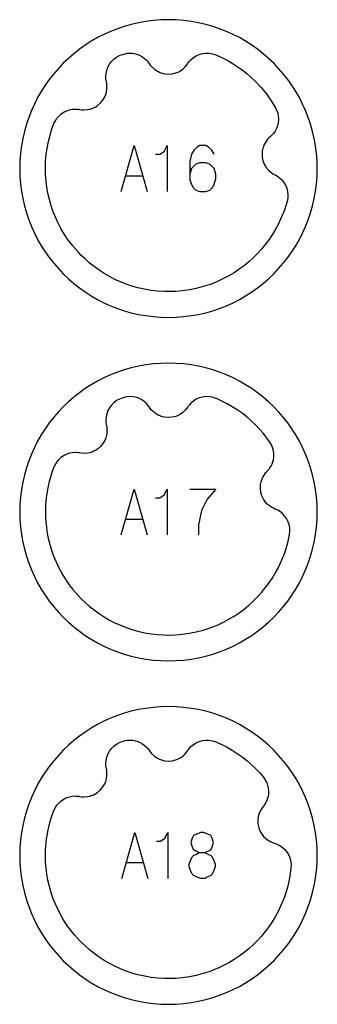
# Model space of a CAD drawing. Extents: x -171 to 515, y -1428 to 98.
# Drawn here: x -171 to -145, y -828 to -742 of the extents above; entities that cross this region are included whole.
import ezdxf

# ---------------------------------------------------------------- set-up
doc = ezdxf.new("R2010")
doc.units = 0
doc.layers.add('Capa por Defecto', color=1, linetype='CONTINUOUS')

msp = doc.modelspace()

# ---------------------------------------------------------------- linework, layer by layer
at = {"layer": 'Capa por Defecto'}
for points in [[(-145.375, -755), (-145.392, -754.331), (-145.442, -753.67), (-145.524, -753.02), (-145.639, -752.38), (-145.784, -751.751), (-145.959, -751.134), (-146.163, -750.53), (-146.396, -749.939), (-146.657, -749.364), (-146.944, -748.803), (-147.257, -748.259), (-147.595, -747.731), (-147.957, -747.221), (-148.343, -746.73), (-148.752, -746.259), (-149.182, -745.807), (-149.634, -745.377), (-150.105, -744.968), (-150.597, -744.582), (-151.106, -744.22), (-151.634, -743.882), (-152.178, -743.569), (-152.739, -743.282), (-153.314, -743.021), (-153.905, -742.788), (-154.509, -742.584), (-155.126, -742.409), (-155.755, -742.264), (-156.395, -742.149), (-157.045, -742.067), (-157.706, -742.016), (-158.375, -742), (-159.044, -742.016), (-159.704, -742.067), (-160.354, -742.149), (-160.995, -742.264), (-161.624, -742.409), (-162.24, -742.584), (-162.844, -742.788), (-163.435, -743.021), (-164.011, -743.282), (-164.571, -743.569), (-165.116, -743.882), (-165.643, -744.22), (-166.153, -744.582), (-166.644, -744.968), (-167.116, -745.377), (-167.567, -745.807), (-167.997, -746.259), (-168.406, -746.73), (-168.792, -747.221), (-169.154, -747.731), (-169.493, -748.259), (-169.806, -748.803), (-170.093, -749.364), (-170.353, -749.939), (-170.586, -750.53), (-170.79, -751.134), (-170.965, -751.751), (-171.111, -752.38), (-171.225, -753.02), (-171.308, -753.67), (-171.358, -754.331), (-171.375, -755), (-171.358, -755.669), (-171.308, -756.329), (-171.225, -756.979), (-171.111, -757.62), (-170.965, -758.248), (-170.79, -758.865), (-170.586, -759.469), (-170.353, -760.06), (-170.093, -760.636), (-169.806, -761.196), (-169.493, -761.741), (-169.154, -762.268), (-168.792, -762.778), (-168.406, -763.269), (-167.997, -763.74), (-167.567, -764.192), (-167.116, -764.622), (-166.644, -765.031), (-166.153, -765.417), (-165.643, -765.779), (-165.116, -766.118), (-164.571, -766.431), (-164.011, -766.718), (-163.435, -766.978), (-162.844, -767.211), (-162.24, -767.415), (-161.624, -767.59), (-160.995, -767.735), (-160.354, -767.85), (-159.704, -767.932), (-159.044, -767.983), (-158.375, -768), (-157.706, -767.983), (-157.045, -767.932), (-156.395, -767.85), (-155.755, -767.735), (-155.126, -767.59), (-154.509, -767.415), (-153.905, -767.211), (-153.314, -766.978), (-152.739, -766.718), (-152.178, -766.431), (-151.634, -766.118), (-151.106, -765.779), (-150.597, -765.417), (-150.105, -765.031), (-149.634, -764.622), (-149.182, -764.192), (-148.752, -763.74), (-148.343, -763.269), (-147.957, -762.778), (-147.595, -762.268), (-147.257, -761.741), (-146.944, -761.196), (-146.657, -760.636), (-146.396, -760.06), (-146.163, -759.469), (-145.959, -758.865), (-145.784, -758.248), (-145.639, -757.62), (-145.524, -756.979), (-145.442, -756.329), (-145.392, -755.669), (-145.375, -755)], [(-149.025, -749.692), (-148.88, -750.011), (-148.827, -750.178), (-148.791, -750.35), (-148.765, -750.687), (-148.794, -751.024), (-148.854, -751.27), (-148.943, -751.506), (-149.062, -751.729), (-149.208, -751.936), (-149.264, -752.001), (-149.41, -752.151), (-149.465, -752.2), (-149.597, -752.317), (-149.718, -752.446), (-149.932, -752.748), (-150.018, -752.911), (-150.086, -753.08), (-150.119, -753.18), (-150.151, -753.298), (-150.184, -753.47), (-150.199, -753.645), (-150.188, -753.995), (-150.121, -754.316), (-150.007, -754.614), (-149.907, -754.799), (-149.77, -754.994), (-149.611, -755.171), (-149.375, -755.371), (-149.219, -755.473), (-149.055, -755.56), (-149.002, -755.588), (-148.848, -755.679), (-148.701, -755.786), (-148.488, -755.982), (-148.306, -756.206), (-148.159, -756.453), (-148.047, -756.72), (-147.976, -757.002), (-147.945, -757.292), (-147.961, -757.593), (-148.019, -757.889), (-148.154, -758.342), (-148.312, -758.789), (-148.378, -758.961), (-148.58, -759.436), (-148.804, -759.901), (-149.051, -760.354), (-149.319, -760.795), (-149.608, -761.223), (-149.917, -761.636), (-150.246, -762.034), (-150.593, -762.416), (-150.969, -762.792), (-151.363, -763.148), (-151.774, -763.485), (-152.201, -763.801), (-152.643, -764.096), (-153.099, -764.368), (-153.569, -764.618), (-154.05, -764.844), (-154.358, -764.973), (-154.747, -765.122), (-155.342, -765.315), (-155.946, -765.474), (-156.54, -765.593), (-157.14, -765.679), (-157.756, -765.731), (-158.374, -765.749), (-158.467, -765.749), (-158.79, -765.741), (-159.335, -765.707), (-159.878, -765.645), (-160.472, -765.544), (-161.061, -765.411), (-161.569, -765.266), (-162.07, -765.097), (-162.568, -764.898), (-163.056, -764.679), (-163.532, -764.433), (-163.995, -764.164), (-164.444, -763.872), (-164.878, -763.559), (-165.296, -763.224), (-165.697, -762.869), (-165.994, -762.582), (-166.28, -762.284), (-166.729, -761.764), (-167.185, -761.16), (-167.597, -760.525), (-167.769, -760.228), (-168.01, -759.771), (-168.228, -759.304), (-168.439, -758.783), (-168.623, -758.253), (-168.779, -757.713), (-168.906, -757.166), (-169.001, -756.634), (-169.069, -756.098), (-169.11, -755.549), (-169.124, -754.999), (-169.106, -754.378), (-169.054, -753.759), (-168.983, -753.256), (-168.89, -752.757), (-168.724, -752.083), (-168.684, -751.944), (-168.556, -751.544), (-168.414, -751.149), (-168.384, -751.074), (-168.227, -750.761), (-168.131, -750.615), (-168.02, -750.478), (-167.774, -750.246), (-167.494, -750.057), (-167.265, -749.948), (-167.025, -749.869), (-166.777, -749.821), (-166.525, -749.805), (-166.439, -749.807), (-166.23, -749.826), (-166.158, -749.838), (-165.984, -749.866), (-165.808, -749.88), (-165.438, -749.856), (-165.257, -749.821), (-165.083, -749.767), (-164.984, -749.729), (-164.873, -749.68), (-164.718, -749.597), (-164.573, -749.499), (-164.308, -749.27), (-164.1, -749.016), (-163.94, -748.74), (-163.86, -748.546), (-163.795, -748.317), (-163.757, -748.081), (-163.75, -747.772), (-163.769, -747.587), (-163.804, -747.405), (-163.816, -747.345), (-163.842, -747.168), (-163.852, -746.987), (-163.834, -746.699), (-163.774, -746.417), (-163.674, -746.146), (-163.537, -745.891), (-163.363, -745.659), (-163.157, -745.452), (-162.913, -745.275), (-162.647, -745.133), (-162.504, -745.072), (-162.17, -744.968), (-161.997, -744.936), (-161.822, -744.921), (-161.484, -744.936), (-161.154, -745.006), (-160.917, -745.095), (-160.693, -745.213), (-160.486, -745.358), (-160.299, -745.528), (-160.241, -745.591), (-160.11, -745.755), (-160.068, -745.815), (-159.968, -745.96), (-159.855, -746.096), (-159.581, -746.345), (-159.43, -746.451), (-159.27, -746.539), (-159.175, -746.584), (-159.062, -746.629), (-158.895, -746.684), (-158.724, -746.72), (-158.375, -746.751), (-158.048, -746.725), (-157.738, -746.648), (-157.543, -746.57), (-157.332, -746.458), (-157.137, -746.322), (-156.909, -746.112), (-156.79, -745.97), (-156.683, -745.818), (-156.649, -745.768), (-156.539, -745.626), (-156.416, -745.493), (-156.196, -745.306), (-155.951, -745.153), (-155.687, -745.037), (-155.409, -744.959), (-155.12, -744.923), (-154.829, -744.927), (-154.532, -744.979), (-154.245, -745.072), (-154.19, -745.094), (-153.717, -745.307), (-153.256, -745.543), (-152.807, -745.801), (-152.37, -746.081), (-151.948, -746.381), (-151.54, -746.701), (-151.148, -747.04), (-150.773, -747.398), (-150.279, -747.926), (-149.821, -748.486), (-149.403, -749.076), (-149.025, -749.692)], [(-145.375, -785), (-145.392, -784.331), (-145.442, -783.67), (-145.524, -783.02), (-145.639, -782.38), (-145.784, -781.751), (-145.959, -781.134), (-146.163, -780.53), (-146.396, -779.939), (-146.657, -779.364), (-146.944, -778.803), (-147.257, -778.259), (-147.595, -777.731), (-147.957, -777.221), (-148.343, -776.73), (-148.752, -776.259), (-149.182, -775.807), (-149.634, -775.377), (-150.105, -774.968), (-150.597, -774.582), (-151.106, -774.22), (-151.634, -773.882), (-152.178, -773.569), (-152.739, -773.282), (-153.314, -773.021), (-153.905, -772.788), (-154.509, -772.584), (-155.126, -772.409), (-155.755, -772.264), (-156.395, -772.149), (-157.045, -772.067), (-157.706, -772.016), (-158.375, -772), (-159.044, -772.016), (-159.704, -772.067), (-160.354, -772.149), (-160.995, -772.264), (-161.624, -772.409), (-162.24, -772.584), (-162.844, -772.788), (-163.435, -773.021), (-164.011, -773.282), (-164.571, -773.569), (-165.116, -773.882), (-165.643, -774.22), (-166.153, -774.582), (-166.644, -774.968), (-167.116, -775.377), (-167.567, -775.807), (-167.997, -776.259), (-168.406, -776.73), (-168.792, -777.221), (-169.154, -777.731), (-169.493, -778.259), (-169.806, -778.803), (-170.093, -779.364), (-170.353, -779.939), (-170.586, -780.53), (-170.79, -781.134), (-170.965, -781.751), (-171.111, -782.38), (-171.225, -783.02), (-171.308, -783.67), (-171.358, -784.331), (-171.375, -785), (-171.358, -785.669), (-171.308, -786.329), (-171.225, -786.979), (-171.111, -787.62), (-170.965, -788.248), (-170.79, -788.865), (-170.586, -789.469), (-170.353, -790.06), (-170.093, -790.636), (-169.806, -791.196), (-169.493, -791.741), (-169.154, -792.268), (-168.792, -792.778), (-168.406, -793.269), (-167.997, -793.74), (-167.567, -794.192), (-167.116, -794.622), (-166.644, -795.031), (-166.153, -795.417), (-165.643, -795.779), (-165.116, -796.118), (-164.571, -796.431), (-164.011, -796.718), (-163.435, -796.978), (-162.844, -797.211), (-162.24, -797.415), (-161.624, -797.59), (-160.995, -797.735), (-160.354, -797.85), (-159.704, -797.932), (-159.044, -797.983), (-158.375, -798), (-157.706, -797.983), (-157.045, -797.932), (-156.395, -797.85), (-155.755, -797.735), (-155.126, -797.59), (-154.509, -797.415), (-153.905, -797.211), (-153.314, -796.978), (-152.739, -796.718), (-152.178, -796.431), (-151.634, -796.118), (-151.106, -795.779), (-150.597, -795.417), (-150.105, -795.031), (-149.634, -794.622), (-149.182, -794.192), (-148.752, -793.74), (-148.343, -793.269), (-147.957, -792.778), (-147.595, -792.268), (-147.257, -791.741), (-146.944, -791.196), (-146.657, -790.636), (-146.396, -790.06), (-146.163, -789.469), (-145.959, -788.865), (-145.784, -788.248), (-145.639, -787.62), (-145.524, -786.979), (-145.442, -786.329), (-145.392, -785.669), (-145.375, -785)], [(-168.384, -781.074), (-168.414, -781.149), (-168.557, -781.544), (-168.684, -781.944), (-168.795, -782.348), (-168.89, -782.757), (-168.943, -783.025), (-169.054, -783.759), (-169.106, -784.378), (-169.124, -784.999), (-169.11, -785.549), (-169.069, -786.098), (-169.001, -786.634), (-168.906, -787.166), (-168.779, -787.713), (-168.623, -788.253), (-168.439, -788.783), (-168.228, -789.304), (-167.932, -789.925), (-167.597, -790.525), (-167.224, -791.103), (-166.983, -791.438), (-166.729, -791.764), (-166.28, -792.284), (-165.994, -792.582), (-165.697, -792.869), (-165.296, -793.224), (-164.878, -793.559), (-164.444, -793.872), (-163.995, -794.164), (-163.532, -794.433), (-163.056, -794.679), (-162.568, -794.898), (-162.07, -795.097), (-161.569, -795.266), (-161.061, -795.411), (-160.472, -795.544), (-159.878, -795.645), (-159.335, -795.707), (-158.79, -795.741), (-158.467, -795.749), (-158.374, -795.749), (-157.756, -795.731), (-157.14, -795.679), (-156.54, -795.593), (-155.946, -795.474), (-155.342, -795.315), (-154.747, -795.122), (-154.358, -794.973), (-154.05, -794.844), (-153.569, -794.618), (-153.099, -794.368), (-152.643, -794.096), (-152.201, -793.801), (-151.774, -793.485), (-151.363, -793.148), (-150.969, -792.792), (-150.593, -792.416), (-150.246, -792.034), (-149.917, -791.636), (-149.608, -791.223), (-149.319, -790.795), (-149.051, -790.354), (-148.804, -789.901), (-148.58, -789.436), (-148.378, -788.961), (-148.312, -788.789), (-148.103, -788.178), (-147.93, -787.557), (-147.806, -786.975), (-147.774, -786.676), (-147.785, -786.374), (-147.841, -786.088), (-147.937, -785.813), (-148.071, -785.558), (-148.24, -785.324), (-148.44, -785.116), (-148.669, -784.94), (-148.825, -784.847), (-148.986, -784.769), (-149.042, -784.746), (-149.213, -784.673), (-149.377, -784.586), (-149.629, -784.407), (-149.803, -784.244), (-149.956, -784.061), (-150.073, -783.887), (-150.212, -783.6), (-150.306, -783.285), (-150.349, -782.937), (-150.349, -782.762), (-150.33, -782.587), (-150.309, -782.468), (-150.285, -782.365), (-150.232, -782.19), (-150.16, -782.021), (-149.973, -781.701), (-149.864, -781.562), (-149.743, -781.434), (-149.692, -781.38), (-149.56, -781.219), (-149.51, -781.149), (-149.382, -780.93), (-149.284, -780.698), (-149.215, -780.454), (-149.177, -780.204), (-149.177, -779.866), (-149.233, -779.532), (-149.284, -779.364), (-149.351, -779.203), (-149.523, -778.897), (-149.81, -778.502), (-150.114, -778.119), (-150.435, -777.751), (-150.773, -777.398), (-151.148, -777.04), (-151.54, -776.701), (-151.948, -776.381), (-152.37, -776.081), (-152.807, -775.801), (-153.256, -775.543), (-153.717, -775.307), (-154.19, -775.094), (-154.245, -775.072), (-154.532, -774.979), (-154.829, -774.927), (-155.12, -774.923), (-155.409, -774.959), (-155.687, -775.037), (-155.951, -775.153), (-156.196, -775.306), (-156.416, -775.493), (-156.539, -775.626), (-156.649, -775.768), (-156.683, -775.818), (-156.79, -775.97), (-156.909, -776.112), (-157.137, -776.322), (-157.332, -776.458), (-157.543, -776.57), (-157.738, -776.648), (-158.048, -776.725), (-158.375, -776.751), (-158.724, -776.72), (-158.895, -776.684), (-159.062, -776.629), (-159.175, -776.584), (-159.27, -776.539), (-159.43, -776.451), (-159.581, -776.345), (-159.855, -776.096), (-159.968, -775.96), (-160.068, -775.815), (-160.11, -775.755), (-160.241, -775.591), (-160.299, -775.528), (-160.486, -775.358), (-160.693, -775.213), (-160.917, -775.095), (-161.154, -775.006), (-161.484, -774.936), (-161.822, -774.921), (-161.997, -774.936), (-162.17, -774.968), (-162.504, -775.072), (-162.647, -775.133), (-162.913, -775.275), (-163.157, -775.452), (-163.363, -775.659), (-163.537, -775.891), (-163.674, -776.146), (-163.774, -776.417), (-163.834, -776.699), (-163.852, -776.987), (-163.842, -777.168), (-163.816, -777.345), (-163.804, -777.405), (-163.769, -777.587), (-163.75, -777.772), (-163.757, -778.081), (-163.795, -778.317), (-163.86, -778.546), (-163.94, -778.74), (-164.1, -779.016), (-164.308, -779.27), (-164.573, -779.499), (-164.718, -779.597), (-164.873, -779.68), (-164.984, -779.729), (-165.083, -779.767), (-165.257, -779.821), (-165.438, -779.856), (-165.808, -779.88), (-165.984, -779.866), (-166.158, -779.838), (-166.23, -779.826), (-166.439, -779.807), (-166.525, -779.805), (-166.777, -779.821), (-167.025, -779.869), (-167.265, -779.948), (-167.494, -780.057), (-167.774, -780.246), (-168.02, -780.478), (-168.131, -780.615), (-168.227, -780.761), (-168.384, -781.074)], [(-145.375, -815), (-145.392, -814.331), (-145.442, -813.67), (-145.524, -813.02), (-145.639, -812.38), (-145.784, -811.751), (-145.959, -811.134), (-146.163, -810.53), (-146.396, -809.939), (-146.657, -809.364), (-146.944, -808.803), (-147.257, -808.259), (-147.595, -807.731), (-147.957, -807.221), (-148.343, -806.73), (-148.752, -806.259), (-149.182, -805.807), (-149.634, -805.377), (-150.105, -804.968), (-150.597, -804.582), (-151.106, -804.22), (-151.634, -803.882), (-152.178, -803.569), (-152.739, -803.282), (-153.314, -803.021), (-153.905, -802.788), (-154.509, -802.584), (-155.126, -802.409), (-155.755, -802.264), (-156.395, -802.149), (-157.045, -802.067), (-157.706, -802.016), (-158.375, -802), (-159.044, -802.016), (-159.704, -802.067), (-160.354, -802.149), (-160.995, -802.264), (-161.624, -802.409), (-162.24, -802.584), (-162.844, -802.788), (-163.435, -803.021), (-164.011, -803.282), (-164.571, -803.569), (-165.116, -803.882), (-165.643, -804.22), (-166.153, -804.582), (-166.644, -804.968), (-167.116, -805.377), (-167.567, -805.807), (-167.997, -806.259), (-168.406, -806.73), (-168.792, -807.221), (-169.154, -807.731), (-169.493, -808.259), (-169.806, -808.803), (-170.093, -809.364), (-170.353, -809.939), (-170.586, -810.53), (-170.79, -811.134), (-170.965, -811.751), (-171.111, -812.38), (-171.225, -813.02), (-171.308, -813.67), (-171.358, -814.331), (-171.375, -815), (-171.358, -815.669), (-171.308, -816.329), (-171.225, -816.979), (-171.111, -817.62), (-170.965, -818.248), (-170.79, -818.865), (-170.586, -819.469), (-170.353, -820.06), (-170.093, -820.636), (-169.806, -821.196), (-169.493, -821.741), (-169.154, -822.268), (-168.792, -822.778), (-168.406, -823.269), (-167.997, -823.74), (-167.567, -824.192), (-167.116, -824.622), (-166.644, -825.031), (-166.153, -825.417), (-165.643, -825.779), (-165.116, -826.118), (-164.571, -826.431), (-164.011, -826.718), (-163.435, -826.978), (-162.844, -827.211), (-162.24, -827.415), (-161.624, -827.59), (-160.995, -827.735), (-160.354, -827.85), (-159.704, -827.932), (-159.044, -827.983), (-158.375, -828), (-157.706, -827.983), (-157.045, -827.932), (-156.395, -827.85), (-155.755, -827.735), (-155.126, -827.59), (-154.509, -827.415), (-153.905, -827.211), (-153.314, -826.978), (-152.739, -826.718), (-152.178, -826.431), (-151.634, -826.118), (-151.106, -825.779), (-150.597, -825.417), (-150.105, -825.031), (-149.634, -824.622), (-149.182, -824.192), (-148.752, -823.74), (-148.343, -823.269), (-147.957, -822.778), (-147.595, -822.268), (-147.257, -821.741), (-146.944, -821.196), (-146.657, -820.636), (-146.396, -820.06), (-146.163, -819.469), (-145.959, -818.865), (-145.784, -818.248), (-145.639, -817.62), (-145.524, -816.979), (-145.442, -816.329), (-145.392, -815.669), (-145.375, -815)], [(-168.384, -811.074), (-168.227, -810.761), (-168.131, -810.615), (-168.02, -810.478), (-167.774, -810.246), (-167.494, -810.057), (-167.265, -809.948), (-167.025, -809.869), (-166.777, -809.821), (-166.525, -809.805), (-166.439, -809.807), (-166.23, -809.826), (-166.158, -809.838), (-165.984, -809.866), (-165.808, -809.88), (-165.438, -809.856), (-165.257, -809.821), (-165.083, -809.767), (-164.984, -809.729), (-164.873, -809.68), (-164.718, -809.597), (-164.573, -809.499), (-164.308, -809.27), (-164.1, -809.016), (-163.94, -808.74), (-163.86, -808.546), (-163.795, -808.317), (-163.757, -808.081), (-163.75, -807.772), (-163.769, -807.587), (-163.804, -807.405), (-163.816, -807.345), (-163.842, -807.168), (-163.852, -806.987), (-163.834, -806.699), (-163.774, -806.417), (-163.674, -806.146), (-163.537, -805.891), (-163.363, -805.659), (-163.157, -805.452), (-162.913, -805.275), (-162.647, -805.133), (-162.504, -805.072), (-162.17, -804.968), (-161.997, -804.936), (-161.822, -804.921), (-161.484, -804.936), (-161.154, -805.006), (-160.917, -805.095), (-160.693, -805.213), (-160.486, -805.358), (-160.299, -805.528), (-160.241, -805.591), (-160.11, -805.755), (-160.068, -805.815), (-159.968, -805.96), (-159.855, -806.096), (-159.581, -806.345), (-159.43, -806.451), (-159.27, -806.539), (-159.175, -806.584), (-159.062, -806.629), (-158.895, -806.684), (-158.724, -806.72), (-158.375, -806.751), (-158.048, -806.725), (-157.738, -806.648), (-157.543, -806.57), (-157.332, -806.458), (-157.137, -806.322), (-156.909, -806.112), (-156.79, -805.97), (-156.683, -805.818), (-156.649, -805.768), (-156.539, -805.626), (-156.416, -805.493), (-156.196, -805.306), (-155.951, -805.153), (-155.687, -805.037), (-155.409, -804.959), (-155.12, -804.923), (-154.829, -804.927), (-154.532, -804.979), (-154.245, -805.072), (-154.19, -805.094), (-153.717, -805.307), (-153.256, -805.543), (-152.807, -805.801), (-152.37, -806.081), (-151.948, -806.381), (-151.54, -806.701), (-151.148, -807.04), (-150.773, -807.398), (-150.422, -807.765), (-150.089, -808.149), (-149.891, -808.438), (-149.81, -808.593), (-149.744, -808.756), (-149.66, -809.084), (-149.63, -809.421), (-149.646, -809.673), (-149.693, -809.922), (-149.771, -810.162), (-149.88, -810.391), (-149.923, -810.465), (-150.041, -810.637), (-150.087, -810.695), (-150.196, -810.834), (-150.293, -810.981), (-150.451, -811.316), (-150.508, -811.491), (-150.546, -811.67), (-150.561, -811.774), (-150.571, -811.895), (-150.574, -812.071), (-150.559, -812.246), (-150.486, -812.589), (-150.366, -812.893), (-150.201, -813.167), (-150.07, -813.331), (-149.902, -813.5), (-149.714, -813.647), (-149.447, -813.803), (-149.276, -813.876), (-149.099, -813.933), (-149.042, -813.952), (-148.874, -814.015), (-148.711, -814.094), (-148.468, -814.25), (-148.25, -814.439), (-148.061, -814.657), (-147.906, -814.901), (-147.786, -815.166), (-147.706, -815.446), (-147.668, -815.745), (-147.674, -816.044), (-147.711, -816.368), (-147.804, -816.965), (-147.93, -817.557), (-148.103, -818.178), (-148.312, -818.789), (-148.378, -818.961), (-148.58, -819.436), (-148.804, -819.901), (-149.051, -820.354), (-149.319, -820.795), (-149.608, -821.223), (-149.917, -821.636), (-150.246, -822.034), (-150.593, -822.416), (-150.969, -822.792), (-151.363, -823.148), (-151.774, -823.485), (-152.201, -823.801), (-152.643, -824.096), (-153.099, -824.368), (-153.569, -824.618), (-154.05, -824.844), (-154.358, -824.973), (-154.747, -825.122), (-155.342, -825.315), (-155.946, -825.474), (-156.54, -825.593), (-157.14, -825.679), (-157.756, -825.731), (-158.374, -825.749), (-158.467, -825.749), (-158.79, -825.741), (-159.335, -825.707), (-159.878, -825.645), (-160.472, -825.544), (-161.061, -825.411), (-161.569, -825.266), (-162.07, -825.097), (-162.568, -824.898), (-163.056, -824.679), (-163.532, -824.433), (-163.995, -824.164), (-164.444, -823.872), (-164.878, -823.559), (-165.296, -823.224), (-165.697, -822.869), (-166.154, -822.418), (-166.583, -821.94), (-166.729, -821.764), (-167.185, -821.16), (-167.597, -820.525), (-167.932, -819.925), (-168.228, -819.304), (-168.439, -818.783), (-168.623, -818.253), (-168.779, -817.713), (-168.906, -817.166), (-169.001, -816.634), (-169.069, -816.098), (-169.11, -815.549), (-169.124, -814.999), (-169.111, -814.476), (-169.075, -813.954), (-169.054, -813.759), (-168.983, -813.256), (-168.89, -812.757), (-168.795, -812.348), (-168.684, -811.944), (-168.557, -811.544), (-168.414, -811.149), (-168.384, -811.074)]]:
    msp.add_lwpolyline(points, close=True, dxfattribs=at)
for points in [[(-162.5, -757), (-161.375, -753), (-160.25, -757)], [(-159.5, -753.75), (-159.375, -753.75), (-159.125, -753.75), (-158.75, -753.5), (-158.5, -753), (-158.5, -757)], [(-154.375, -753.75), (-154.625, -753.375), (-154.875, -753.125), (-155.125, -753), (-155.625, -753), (-155.875, -753.125), (-156.125, -753.375), (-156.375, -753.75), (-156.5, -754.375), (-156.5, -756), (-156.375, -756.375), (-156.25, -756.625), (-156, -756.875), (-155.625, -757), (-155.125, -757), (-154.75, -756.875), (-154.5, -756.625), (-154.375, -756.375), (-154.25, -755.875), (-154.25, -755.5), (-154.375, -755), (-154.75, -754.625), (-155.125, -754.5), (-155.625, -754.5), (-156, -754.625), (-156.375, -755), (-156.5, -755.5)], [(-162.125, -755.625), (-160.625, -755.625)], [(-162.5, -787), (-161.375, -783), (-160.25, -787)], [(-159.5, -783.75), (-159.375, -783.75), (-159.125, -783.75), (-158.75, -783.5), (-158.5, -783), (-158.5, -787)], [(-156.5, -783), (-154.25, -783), (-155, -783.875), (-155.5, -784.875), (-155.75, -786.125), (-155.75, -787)], [(-162.125, -785.625), (-160.625, -785.625)], [(-162.437, -817), (-161.312, -813), (-160.187, -817)], [(-159.437, -813.75), (-159.312, -813.75), (-159.062, -813.75), (-158.687, -813.5), (-158.437, -813), (-158.437, -817)], [(-156.562, -816), (-156.562, -815.75), (-156.437, -815.375), (-156.312, -815.125), (-156.187, -815), (-155.937, -814.875), (-155.687, -814.75), (-155.187, -814.75), (-154.937, -814.625), (-154.687, -814.5), (-154.562, -814.25), (-154.437, -813.875), (-154.562, -813.5), (-154.687, -813.25), (-154.937, -813.125), (-155.312, -813), (-155.562, -813), (-155.937, -813.125), (-156.187, -813.25), (-156.312, -813.5), (-156.437, -813.875), (-156.312, -814.25), (-156.187, -814.5), (-155.937, -814.625), (-155.687, -814.75)], [(-155.187, -814.75), (-154.937, -814.875), (-154.687, -815), (-154.562, -815.125), (-154.437, -815.375), (-154.312, -815.75), (-154.312, -816), (-154.437, -816.375), (-154.562, -816.625), (-154.687, -816.75), (-154.937, -816.875), (-155.187, -817), (-155.562, -817), (-155.937, -816.875), (-156.187, -816.75), (-156.312, -816.625), (-156.437, -816.375), (-156.562, -816)], [(-162.062, -815.625), (-160.562, -815.625)]]:
    msp.add_lwpolyline(points, dxfattribs=at)

doc.saveas('drawing.dxf')
